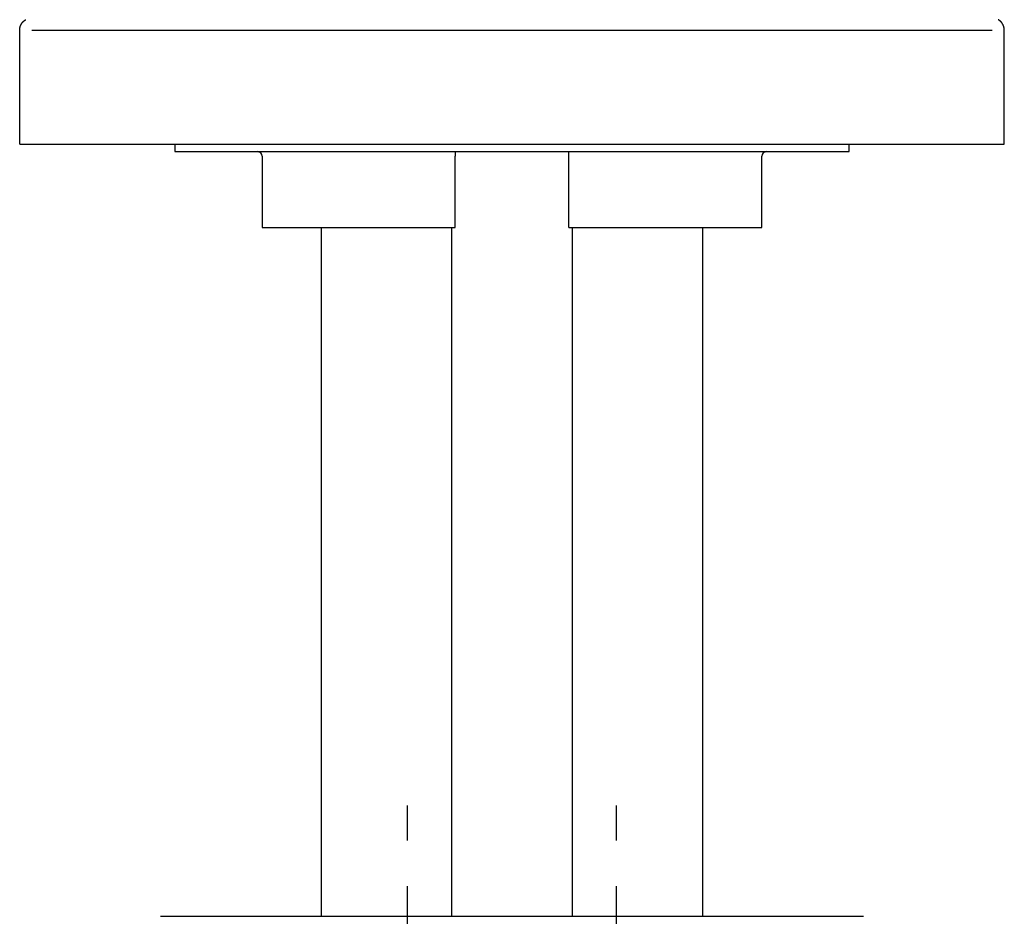
# Model space of a CAD drawing. Extents: x 32 to 181, y 14 to 270.
# Drawn here: x 37 to 58, y 83 to 103 of the extents above; entities that cross this region are included whole.
import ezdxf

# ---------------------------------------------------------------- set-up
doc = ezdxf.new("R2010")
doc.units = 0
doc.header["$MEASUREMENT"] = 0
doc.linetypes.add('CENTER', pattern=[6, 3, -1, 1, -1])
doc.layers.add('PIC44', color=7, linetype='CONTINUOUS')

msp = doc.modelspace()

# ---------------------------------------------------------------- linework, layer by layer
at = {"layer": 'PIC44', "color": 7, "linetype": 'Continuous'}
for p, q in [((36.697, 102.482), (36.699, 102.483)), ((36.699, 102.483), (36.7, 102.484)), ((36.7, 102.484), (36.701, 102.485)), ((36.701, 102.485), (36.702, 102.486)), ((36.702, 102.486), (36.703, 102.486)), ((36.703, 102.486), (36.704, 102.487)), ((36.704, 102.487), (36.705, 102.488)), ((36.705, 102.488), (36.707, 102.489)), ((36.707, 102.489), (36.708, 102.49)), ((36.708, 102.49), (36.709, 102.491)), ((36.709, 102.491), (36.71, 102.492)), ((36.71, 102.492), (36.711, 102.492)), ((36.711, 102.492), (36.712, 102.493)), ((36.712, 102.493), (36.713, 102.494)), ((36.713, 102.494), (36.714, 102.495)), ((36.714, 102.495), (36.716, 102.496)), ((36.716, 102.496), (36.717, 102.497)), ((36.717, 102.497), (36.718, 102.497)), ((36.718, 102.497), (36.719, 102.498)), ((36.719, 102.498), (36.72, 102.499)), ((36.72, 102.499), (36.722, 102.5)), ((36.722, 102.5), (36.723, 102.501)), ((36.723, 102.501), (36.724, 102.502)), ((36.724, 102.502), (36.725, 102.503)), ((36.725, 102.503), (36.727, 102.504)), ((36.727, 102.504), (36.728, 102.505)), ((36.728, 102.505), (36.73, 102.506)), ((36.73, 102.506), (36.731, 102.507)), ((36.731, 102.507), (36.732, 102.507)), ((36.732, 102.507), (36.733, 102.508)), ((36.733, 102.508), (36.734, 102.509)), ((36.734, 102.509), (36.735, 102.51)), ((36.735, 102.51), (36.736, 102.51)), ((36.736, 102.51), (36.737, 102.511)), ((58.14, 102.51), (58.139, 102.511)), ((58.141, 102.51), (58.14, 102.51)), ((58.142, 102.509), (58.141, 102.51)), ((58.143, 102.508), (58.142, 102.509)), ((58.145, 102.507), (58.143, 102.508)), ((58.146, 102.507), (58.145, 102.507)), ((58.147, 102.506), (58.146, 102.507)), ((58.148, 102.505), (58.147, 102.506)), ((58.15, 102.504), (58.148, 102.505)), ((58.151, 102.503), (58.15, 102.504)), ((58.152, 102.502), (58.151, 102.503)), ((58.154, 102.501), (58.152, 102.502)), ((58.155, 102.5), (58.154, 102.501)), ((58.156, 102.499), (58.155, 102.5)), ((58.158, 102.498), (58.156, 102.499)), ((58.159, 102.497), (58.158, 102.498)), ((58.16, 102.497), (58.159, 102.497)), ((58.161, 102.496), (58.16, 102.497)), ((58.162, 102.495), (58.161, 102.496)), ((58.163, 102.494), (58.162, 102.495)), ((58.164, 102.493), (58.163, 102.494)), ((58.166, 102.492), (58.164, 102.493)), ((58.167, 102.492), (58.166, 102.492)), ((58.168, 102.491), (58.167, 102.492)), ((58.169, 102.49), (58.168, 102.491)), ((58.17, 102.489), (58.169, 102.49)), ((58.171, 102.488), (58.17, 102.489)), ((58.172, 102.487), (58.171, 102.488)), ((58.173, 102.486), (58.172, 102.487)), ((58.175, 102.486), (58.173, 102.486)), ((58.176, 102.485), (58.175, 102.486)), ((58.177, 102.484), (58.176, 102.485)), ((58.178, 102.483), (58.177, 102.484)), ((58.179, 102.482), (58.178, 102.483)), ((36.605, 102.285), (36.606, 102.287)), ((36.605, 102.284), (36.605, 102.285)), ((36.605, 102.283), (36.605, 102.284)), ((36.605, 102.282), (36.605, 102.283)), ((36.605, 102.281), (36.605, 102.282)), ((36.605, 99.772), (36.605, 102.281)), ((36.606, 102.298), (36.607, 102.3)), ((36.606, 102.296), (36.606, 102.298)), ((36.606, 102.295), (36.606, 102.296)), ((36.606, 102.293), (36.606, 102.295)), ((36.606, 102.292), (36.606, 102.293)), ((36.606, 102.29), (36.606, 102.292)), ((36.606, 102.288), (36.606, 102.29)), ((36.606, 102.287), (36.606, 102.288)), ((36.607, 102.308), (36.608, 102.31)), ((36.607, 102.307), (36.607, 102.308)), ((36.607, 102.306), (36.607, 102.307)), ((36.607, 102.304), (36.607, 102.306)), ((36.607, 102.303), (36.607, 102.304)), ((36.607, 102.301), (36.607, 102.303)), ((36.607, 102.3), (36.607, 102.301)), ((36.608, 102.317), (36.609, 102.318)), ((36.608, 102.315), (36.608, 102.317)), ((36.608, 102.314), (36.608, 102.315)), ((36.608, 102.313), (36.608, 102.314)), ((36.608, 102.311), (36.608, 102.313)), ((36.608, 102.31), (36.608, 102.311)), ((36.609, 102.325), (36.61, 102.327)), ((36.609, 102.324), (36.609, 102.325)), ((36.609, 102.322), (36.609, 102.324)), ((36.609, 102.321), (36.609, 102.322)), ((36.609, 102.32), (36.609, 102.321)), ((36.609, 102.318), (36.609, 102.32)), ((36.61, 102.331), (36.611, 102.333)), ((36.61, 102.33), (36.61, 102.331)), ((36.61, 102.328), (36.61, 102.33)), ((36.61, 102.327), (36.61, 102.328)), ((36.611, 102.337), (36.612, 102.338)), ((36.611, 102.335), (36.611, 102.337)), ((36.611, 102.334), (36.611, 102.335)), ((36.611, 102.333), (36.611, 102.334)), ((36.612, 102.342), (36.613, 102.344)), ((36.612, 102.341), (36.612, 102.342)), ((36.612, 102.34), (36.612, 102.341)), ((36.612, 102.338), (36.612, 102.34)), ((36.613, 102.347), (36.614, 102.348)), ((36.613, 102.345), (36.613, 102.347)), ((36.613, 102.344), (36.613, 102.345)), ((36.614, 102.351), (36.615, 102.352)), ((36.614, 102.349), (36.614, 102.351)), ((36.614, 102.348), (36.614, 102.349)), ((36.615, 102.354), (36.616, 102.355)), ((36.615, 102.352), (36.615, 102.354)), ((36.616, 102.358), (36.617, 102.359)), ((36.616, 102.356), (36.616, 102.358)), ((36.616, 102.355), (36.616, 102.356)), ((36.617, 102.36), (36.618, 102.362)), ((36.617, 102.359), (36.617, 102.36)), ((36.618, 102.365), (36.619, 102.366)), ((36.618, 102.363), (36.618, 102.365)), ((36.618, 102.362), (36.618, 102.363)), ((36.619, 102.367), (36.62, 102.369)), ((36.619, 102.366), (36.619, 102.367)), ((36.62, 102.37), (36.621, 102.371)), ((36.62, 102.369), (36.62, 102.37)), ((36.621, 102.373), (36.622, 102.374)), ((36.621, 102.371), (36.621, 102.373)), ((36.622, 102.376), (36.623, 102.377)), ((36.622, 102.374), (36.622, 102.376)), ((36.623, 102.378), (36.624, 102.38)), ((36.623, 102.377), (36.623, 102.378)), ((36.624, 102.381), (36.625, 102.382)), ((36.624, 102.38), (36.624, 102.381)), ((36.625, 102.382), (36.626, 102.384)), ((36.626, 102.385), (36.627, 102.386)), ((36.626, 102.384), (36.626, 102.385)), ((36.627, 102.388), (36.628, 102.389)), ((36.627, 102.386), (36.627, 102.388)), ((36.628, 102.39), (36.629, 102.392)), ((36.628, 102.389), (36.628, 102.39)), ((36.629, 102.392), (36.63, 102.393)), ((36.63, 102.394), (36.631, 102.395)), ((36.63, 102.393), (36.63, 102.394)), ((36.631, 102.395), (36.632, 102.397)), ((36.632, 102.398), (36.633, 102.399)), ((36.632, 102.397), (36.632, 102.398)), ((36.633, 102.399), (36.634, 102.401)), ((36.634, 102.402), (36.635, 102.403)), ((36.634, 102.401), (36.634, 102.402)), ((36.635, 102.403), (36.636, 102.405)), ((36.636, 102.406), (36.637, 102.407)), ((36.636, 102.405), (36.636, 102.406)), ((36.637, 102.407), (36.638, 102.408)), ((36.638, 102.41), (36.639, 102.411)), ((36.638, 102.408), (36.638, 102.41)), ((36.639, 102.411), (36.64, 102.412)), ((36.64, 102.413), (36.641, 102.415)), ((36.64, 102.412), (36.64, 102.413)), ((36.641, 102.415), (36.642, 102.416)), ((36.642, 102.416), (36.643, 102.417)), ((36.643, 102.418), (36.644, 102.42)), ((36.643, 102.417), (36.643, 102.418)), ((36.644, 102.42), (36.645, 102.421)), ((36.645, 102.421), (36.646, 102.422)), ((36.646, 102.423), (36.647, 102.425)), ((36.646, 102.422), (36.646, 102.423)), ((36.647, 102.425), (36.648, 102.426)), ((36.648, 102.426), (36.649, 102.427)), ((36.649, 102.427), (36.65, 102.428)), ((36.65, 102.43), (36.651, 102.431)), ((36.65, 102.428), (36.65, 102.43)), ((36.651, 102.431), (36.652, 102.432)), ((36.652, 102.432), (36.653, 102.433)), ((36.653, 102.433), (36.654, 102.434)), ((36.654, 102.436), (36.655, 102.437)), ((36.654, 102.434), (36.654, 102.436)), ((36.655, 102.437), (36.656, 102.438)), ((36.656, 102.438), (36.657, 102.439)), ((36.657, 102.439), (36.658, 102.44)), ((36.658, 102.44), (36.659, 102.441)), ((36.659, 102.441), (36.66, 102.443)), ((36.66, 102.444), (36.661, 102.445)), ((36.66, 102.443), (36.66, 102.444)), ((36.661, 102.445), (36.662, 102.446)), ((36.662, 102.446), (36.663, 102.447)), ((36.663, 102.447), (36.664, 102.448)), ((36.664, 102.448), (36.665, 102.449)), ((36.665, 102.449), (36.666, 102.45)), ((36.666, 102.45), (36.667, 102.452)), ((36.667, 102.452), (36.668, 102.453)), ((36.668, 102.453), (36.669, 102.454)), ((36.669, 102.454), (36.67, 102.455)), ((36.67, 102.455), (36.671, 102.456)), ((36.671, 102.457), (36.672, 102.458)), ((36.671, 102.456), (36.671, 102.457)), ((36.672, 102.458), (36.673, 102.459)), ((36.673, 102.459), (36.674, 102.46)), ((36.674, 102.46), (36.675, 102.461)), ((36.675, 102.461), (36.676, 102.462)), ((36.676, 102.462), (36.677, 102.463)), ((36.677, 102.463), (36.678, 102.464)), ((36.678, 102.464), (36.679, 102.465)), ((36.679, 102.465), (36.68, 102.467)), ((36.68, 102.467), (36.681, 102.468)), ((36.681, 102.468), (36.682, 102.469)), ((36.682, 102.469), (36.683, 102.47)), ((36.683, 102.47), (36.684, 102.471)), ((36.684, 102.471), (36.686, 102.471)), ((36.686, 102.471), (36.687, 102.472)), ((36.687, 102.472), (36.688, 102.473)), ((36.688, 102.473), (36.689, 102.474)), ((36.689, 102.474), (36.69, 102.475)), ((36.69, 102.475), (36.691, 102.476)), ((36.691, 102.476), (36.692, 102.477)), ((36.692, 102.477), (36.693, 102.478)), ((36.693, 102.478), (36.694, 102.479)), ((36.694, 102.479), (36.695, 102.48)), ((36.695, 102.48), (36.696, 102.481)), ((36.696, 102.481), (36.697, 102.482)), ((36.872, 102.281), (58.005, 102.281)), ((58.18, 102.481), (58.179, 102.482)), ((58.181, 102.48), (58.18, 102.481)), ((58.182, 102.479), (58.181, 102.48)), ((58.184, 102.478), (58.182, 102.479)), ((58.185, 102.477), (58.184, 102.478)), ((58.186, 102.476), (58.185, 102.477)), ((58.187, 102.475), (58.186, 102.476)), ((58.188, 102.474), (58.187, 102.475)), ((58.189, 102.473), (58.188, 102.474)), ((58.19, 102.472), (58.189, 102.473)), ((58.191, 102.471), (58.19, 102.472)), ((58.192, 102.471), (58.191, 102.471)), ((58.193, 102.47), (58.192, 102.471)), ((58.194, 102.469), (58.193, 102.47)), ((58.195, 102.468), (58.194, 102.469)), ((58.196, 102.467), (58.195, 102.468)), ((58.197, 102.465), (58.196, 102.467)), ((58.198, 102.464), (58.197, 102.465)), ((58.199, 102.463), (58.198, 102.464)), ((58.2, 102.462), (58.199, 102.463)), ((58.201, 102.461), (58.2, 102.462)), ((58.202, 102.46), (58.201, 102.461)), ((58.203, 102.459), (58.202, 102.46)), ((58.204, 102.458), (58.203, 102.459)), ((58.205, 102.457), (58.204, 102.458)), ((58.206, 102.456), (58.205, 102.457)), ((58.207, 102.455), (58.206, 102.456)), ((58.208, 102.454), (58.207, 102.455)), ((58.209, 102.453), (58.208, 102.454)), ((58.21, 102.452), (58.209, 102.453)), ((58.211, 102.45), (58.21, 102.452)), ((58.212, 102.449), (58.211, 102.45)), ((58.213, 102.448), (58.212, 102.449)), ((58.213, 102.447), (58.213, 102.448)), ((58.214, 102.446), (58.213, 102.447)), ((58.215, 102.445), (58.214, 102.446)), ((58.216, 102.444), (58.215, 102.445)), ((58.217, 102.443), (58.216, 102.444)), ((58.218, 102.441), (58.217, 102.443)), ((58.219, 102.44), (58.218, 102.441)), ((58.22, 102.439), (58.219, 102.44)), ((58.22, 102.438), (58.22, 102.439)), ((58.221, 102.437), (58.22, 102.438)), ((58.222, 102.436), (58.221, 102.437)), ((58.223, 102.434), (58.222, 102.436)), ((58.224, 102.433), (58.223, 102.434)), ((58.225, 102.432), (58.224, 102.433)), ((58.225, 102.431), (58.225, 102.432)), ((58.226, 102.43), (58.225, 102.431)), ((58.227, 102.428), (58.226, 102.43)), ((58.228, 102.427), (58.227, 102.428)), ((58.229, 102.426), (58.228, 102.427)), ((58.229, 102.425), (58.229, 102.426)), ((58.23, 102.423), (58.229, 102.425)), ((58.231, 102.422), (58.23, 102.423)), ((58.232, 102.421), (58.231, 102.422)), ((58.232, 102.42), (58.232, 102.421)), ((58.233, 102.418), (58.232, 102.42)), ((58.234, 102.417), (58.233, 102.418)), ((58.235, 102.416), (58.234, 102.417)), ((58.235, 102.415), (58.235, 102.416)), ((58.236, 102.413), (58.235, 102.415)), ((58.237, 102.412), (58.236, 102.413)), ((58.238, 102.411), (58.237, 102.412)), ((58.238, 102.41), (58.238, 102.411)), ((58.239, 102.408), (58.238, 102.41)), ((58.24, 102.407), (58.239, 102.408)), ((58.24, 102.406), (58.24, 102.407)), ((58.241, 102.405), (58.24, 102.406)), ((58.242, 102.403), (58.241, 102.405)), ((58.242, 102.402), (58.242, 102.403)), ((58.243, 102.401), (58.242, 102.402)), ((58.244, 102.399), (58.243, 102.401)), ((58.244, 102.398), (58.244, 102.399)), ((58.245, 102.397), (58.244, 102.398)), ((58.246, 102.395), (58.245, 102.397)), ((58.246, 102.394), (58.246, 102.395)), ((58.247, 102.393), (58.246, 102.394)), ((58.248, 102.392), (58.247, 102.393)), ((58.248, 102.39), (58.248, 102.392)), ((58.249, 102.389), (58.248, 102.39)), ((58.249, 102.388), (58.249, 102.389)), ((58.25, 102.386), (58.249, 102.388)), ((58.251, 102.385), (58.25, 102.386)), ((58.251, 102.384), (58.251, 102.385)), ((58.252, 102.382), (58.251, 102.384)), ((58.252, 102.381), (58.252, 102.382)), ((58.253, 102.38), (58.252, 102.381)), ((58.253, 102.378), (58.253, 102.38)), ((58.254, 102.377), (58.253, 102.378)), ((58.254, 102.376), (58.254, 102.377)), ((58.255, 102.374), (58.254, 102.376)), ((58.255, 102.373), (58.255, 102.374)), ((58.256, 102.371), (58.255, 102.373)), ((58.256, 102.37), (58.256, 102.371)), ((58.257, 102.369), (58.256, 102.37)), ((58.257, 102.367), (58.257, 102.369)), ((58.258, 102.366), (58.257, 102.367)), ((58.258, 102.365), (58.258, 102.366)), ((58.259, 102.363), (58.258, 102.365)), ((58.259, 102.362), (58.259, 102.363)), ((58.259, 102.36), (58.259, 102.362)), ((58.26, 102.359), (58.259, 102.36)), ((58.26, 102.358), (58.26, 102.359)), ((58.261, 102.356), (58.26, 102.358)), ((58.261, 102.355), (58.261, 102.356)), ((58.261, 102.354), (58.261, 102.355)), ((58.262, 102.352), (58.261, 102.354)), ((58.262, 102.351), (58.262, 102.352)), ((58.263, 102.349), (58.262, 102.351)), ((58.263, 102.348), (58.263, 102.349)), ((58.263, 102.347), (58.263, 102.348)), ((58.264, 102.345), (58.263, 102.347)), ((58.264, 102.344), (58.264, 102.345)), ((58.264, 102.342), (58.264, 102.344)), ((58.264, 102.341), (58.264, 102.342)), ((58.265, 102.34), (58.264, 102.341)), ((58.265, 102.338), (58.265, 102.34)), ((58.265, 102.337), (58.265, 102.338)), ((58.266, 102.335), (58.265, 102.337)), ((58.266, 102.334), (58.266, 102.335)), ((58.266, 102.333), (58.266, 102.334)), ((58.266, 102.331), (58.266, 102.333)), ((58.266, 102.33), (58.266, 102.331)), ((58.267, 102.328), (58.266, 102.33)), ((58.267, 102.327), (58.267, 102.328)), ((58.267, 102.325), (58.267, 102.327)), ((58.267, 102.324), (58.267, 102.325)), ((58.268, 102.322), (58.267, 102.324)), ((58.268, 102.321), (58.268, 102.322)), ((58.268, 102.32), (58.268, 102.321)), ((58.268, 102.318), (58.268, 102.32)), ((58.268, 102.317), (58.268, 102.318)), ((58.268, 102.315), (58.268, 102.317)), ((58.269, 102.314), (58.268, 102.315)), ((58.269, 102.313), (58.269, 102.314)), ((58.269, 102.311), (58.269, 102.313)), ((58.269, 102.31), (58.269, 102.311)), ((58.269, 102.308), (58.269, 102.31)), ((58.269, 102.307), (58.269, 102.308)), ((58.269, 102.306), (58.269, 102.307)), ((58.27, 102.304), (58.269, 102.306)), ((58.27, 102.303), (58.27, 102.304)), ((58.27, 102.301), (58.27, 102.303)), ((58.27, 102.3), (58.27, 102.301)), ((58.27, 102.298), (58.27, 102.3)), ((58.27, 102.296), (58.27, 102.298)), ((58.27, 102.295), (58.27, 102.296)), ((58.271, 102.293), (58.27, 102.295)), ((58.271, 102.292), (58.271, 102.293)), ((58.271, 102.29), (58.271, 102.292)), ((58.271, 102.288), (58.271, 102.29)), ((58.271, 102.287), (58.271, 102.288)), ((58.271, 102.285), (58.271, 102.287)), ((58.271, 102.284), (58.271, 102.285)), ((58.271, 102.283), (58.271, 102.284)), ((58.271, 102.282), (58.271, 102.283)), ((58.272, 102.281), (58.271, 102.282)), ((58.272, 99.772), (58.272, 102.281)), ((36.605, 99.772), (58.272, 99.772)), ((40.022, 99.772), (54.855, 99.772)), ((40.022, 99.772), (40.022, 99.606)), ((54.855, 99.606), (54.855, 99.772)), ((40.022, 99.606), (54.855, 99.606)), ((41.938, 99.506), (41.938, 97.939)), ((46.188, 99.606), (46.188, 99.606)), ((46.188, 99.606), (46.188, 99.606)), ((46.188, 99.606), (46.188, 99.606)), ((46.188, 99.606), (46.188, 99.605)), ((46.188, 99.605), (46.188, 99.605)), ((46.188, 99.605), (46.188, 99.605)), ((46.188, 99.605), (46.188, 99.605)), ((46.188, 99.605), (46.188, 99.605)), ((46.188, 99.605), (46.188, 99.605)), ((46.188, 99.605), (46.188, 99.605)), ((46.188, 99.605), (46.188, 99.605)), ((46.188, 99.605), (46.188, 99.605)), ((46.188, 99.605), (46.188, 99.605)), ((46.188, 99.605), (46.188, 99.605)), ((46.188, 99.605), (46.188, 99.605)), ((46.188, 99.605), (46.188, 99.605)), ((46.188, 99.605), (46.188, 99.604)), ((46.188, 99.604), (46.188, 99.604)), ((46.188, 99.604), (46.188, 99.604)), ((46.188, 99.604), (46.188, 99.604)), ((46.188, 99.604), (46.188, 99.604)), ((46.188, 99.604), (46.188, 99.604)), ((46.188, 99.604), (46.188, 99.604)), ((46.188, 99.604), (46.188, 99.604)), ((46.188, 99.604), (46.188, 99.604)), ((46.188, 99.604), (46.188, 99.604)), ((46.188, 99.604), (46.188, 99.604)), ((46.188, 99.604), (46.188, 99.604)), ((46.188, 99.604), (46.188, 99.603)), ((46.188, 99.603), (46.188, 99.603)), ((46.188, 99.603), (46.188, 99.603)), ((46.188, 99.603), (46.188, 99.603)), ((46.188, 99.603), (46.188, 99.603)), ((46.188, 99.603), (46.188, 99.603)), ((46.188, 99.603), (46.188, 99.603)), ((46.188, 99.603), (46.188, 99.603)), ((46.188, 99.603), (46.188, 99.602)), ((46.188, 99.602), (46.188, 99.602)), ((46.188, 99.602), (46.188, 99.602)), ((46.188, 99.602), (46.188, 99.602)), ((46.188, 99.602), (46.188, 99.602)), ((46.188, 99.602), (46.188, 99.602)), ((46.188, 99.602), (46.188, 99.602)), ((46.188, 99.602), (46.188, 99.601)), ((46.188, 99.601), (46.188, 99.601)), ((46.188, 99.601), (46.188, 99.601)), ((46.188, 99.601), (46.188, 99.601)), ((46.188, 99.601), (46.188, 99.601)), ((46.188, 99.601), (46.188, 99.601)), ((46.188, 99.601), (46.188, 99.6)), ((46.188, 99.6), (46.188, 99.6)), ((46.188, 99.6), (46.188, 99.6)), ((46.188, 99.6), (46.188, 99.6)), ((46.188, 99.6), (46.188, 99.6)), ((46.188, 99.6), (46.188, 99.599)), ((46.188, 99.599), (46.188, 99.599)), ((46.188, 99.599), (46.188, 99.599)), ((46.188, 99.599), (46.188, 99.599)), ((46.188, 99.599), (46.188, 99.599)), ((46.188, 99.599), (46.188, 99.598)), ((46.188, 99.598), (46.188, 99.598)), ((46.188, 99.598), (46.188, 99.598)), ((46.188, 99.598), (46.188, 99.598)), ((46.188, 99.598), (46.188, 99.597)), ((46.188, 99.597), (46.188, 99.597)), ((46.188, 99.597), (46.188, 99.597)), ((46.188, 99.597), (46.188, 99.597)), ((46.188, 99.597), (46.188, 99.596)), ((46.188, 99.596), (46.188, 99.596)), ((46.188, 99.596), (46.188, 99.596)), ((46.188, 99.596), (46.188, 99.595)), ((46.188, 99.595), (46.188, 99.595)), ((46.188, 99.595), (46.188, 99.595)), ((46.188, 99.595), (46.188, 99.595)), ((46.188, 99.595), (46.188, 99.594)), ((46.188, 99.594), (46.188, 99.594)), ((46.188, 99.594), (46.188, 99.594)), ((46.188, 99.594), (46.188, 99.593)), ((46.188, 99.593), (46.188, 99.593)), ((46.188, 99.593), (46.188, 99.593)), ((46.188, 99.593), (46.188, 99.592)), ((46.188, 99.592), (46.188, 99.592)), ((46.188, 99.592), (46.188, 99.592)), ((46.188, 99.592), (46.188, 99.591)), ((46.188, 99.591), (46.188, 99.591)), ((46.188, 99.591), (46.188, 99.591)), ((46.188, 99.591), (46.188, 99.59)), ((46.188, 99.59), (46.188, 99.59)), ((46.188, 99.59), (46.188, 99.59)), ((46.188, 99.59), (46.188, 99.589)), ((46.188, 99.589), (46.188, 99.589)), ((46.188, 99.589), (46.188, 99.589)), ((46.188, 99.589), (46.188, 99.588)), ((46.188, 99.588), (46.188, 99.588)), ((46.188, 99.588), (46.188, 99.587)), ((46.188, 99.587), (46.188, 99.587)), ((46.188, 99.587), (46.188, 99.587)), ((46.188, 99.587), (46.188, 99.586)), ((46.188, 99.586), (46.188, 99.586)), ((46.188, 99.586), (46.188, 99.585)), ((46.188, 99.585), (46.188, 99.585)), ((46.188, 99.585), (46.188, 99.585)), ((46.188, 99.585), (46.188, 99.584)), ((46.188, 99.584), (46.188, 99.584)), ((46.188, 99.584), (46.188, 99.583)), ((46.188, 99.583), (46.188, 99.583)), ((46.188, 99.583), (46.188, 99.583)), ((46.188, 99.583), (46.188, 99.582)), ((46.188, 99.582), (46.188, 99.582)), ((46.188, 99.582), (46.188, 99.581)), ((46.188, 99.581), (46.188, 99.581)), ((46.188, 99.581), (46.188, 99.58)), ((46.188, 99.58), (46.188, 99.58)), ((46.188, 99.58), (46.188, 99.58)), ((46.188, 99.58), (46.188, 99.579)), ((46.188, 99.579), (46.188, 99.579)), ((46.188, 99.579), (46.188, 99.578)), ((46.188, 99.578), (46.188, 99.578)), ((46.188, 99.578), (46.188, 99.577)), ((46.188, 99.577), (46.188, 99.577)), ((46.188, 99.577), (46.188, 99.576)), ((46.188, 99.576), (46.188, 99.576)), ((46.188, 99.576), (46.188, 99.575)), ((46.188, 99.575), (46.188, 99.575)), ((46.188, 99.575), (46.188, 99.574)), ((46.188, 99.574), (46.188, 99.574)), ((46.188, 99.574), (46.188, 99.573)), ((46.188, 99.573), (46.188, 99.573)), ((46.188, 99.573), (46.188, 99.573)), ((46.188, 99.573), (46.188, 99.572)), ((46.188, 99.572), (46.188, 99.572)), ((46.188, 99.572), (46.188, 99.571)), ((46.188, 99.571), (46.188, 99.571)), ((46.188, 99.571), (46.188, 99.57)), ((46.188, 99.57), (46.188, 99.57)), ((46.188, 99.57), (46.188, 99.569)), ((46.188, 99.569), (46.188, 99.569)), ((46.188, 99.569), (46.188, 99.568)), ((46.188, 99.568), (46.188, 99.568)), ((46.188, 99.568), (46.188, 99.567)), ((46.188, 99.567), (46.188, 99.566)), ((46.188, 99.566), (46.188, 99.566)), ((46.188, 99.566), (46.188, 99.565)), ((46.188, 99.565), (46.188, 99.565)), ((46.188, 99.565), (46.188, 99.564)), ((46.188, 99.564), (46.188, 99.564)), ((46.188, 99.564), (46.188, 99.563)), ((46.188, 99.563), (46.188, 99.563)), ((46.188, 99.563), (46.188, 99.562)), ((46.188, 99.562), (46.188, 99.562)), ((46.188, 99.562), (46.188, 99.561)), ((46.188, 99.561), (46.188, 99.561)), ((46.188, 99.561), (46.188, 99.56)), ((46.188, 99.56), (46.188, 99.56)), ((46.188, 99.56), (46.188, 99.559)), ((46.188, 99.559), (46.188, 99.558)), ((46.188, 99.558), (46.188, 99.558)), ((46.188, 99.558), (46.188, 99.557)), ((46.188, 99.557), (46.188, 99.557)), ((46.188, 99.557), (46.188, 99.556)), ((46.188, 99.556), (46.188, 99.556)), ((46.188, 99.556), (46.188, 99.555)), ((46.188, 99.555), (46.188, 99.554)), ((46.188, 99.554), (46.188, 99.554)), ((46.188, 99.554), (46.188, 99.553)), ((46.188, 99.553), (46.188, 99.553)), ((46.188, 99.553), (46.188, 99.552)), ((46.188, 99.552), (46.188, 99.552)), ((46.188, 99.552), (46.188, 99.551)), ((46.188, 99.551), (46.188, 99.55)), ((46.188, 99.55), (46.188, 99.55)), ((46.188, 99.55), (46.188, 99.549)), ((46.188, 99.549), (46.188, 99.549)), ((46.188, 99.549), (46.188, 99.548)), ((46.188, 99.548), (46.188, 99.547)), ((46.188, 99.547), (46.188, 99.547)), ((46.188, 99.547), (46.188, 99.546)), ((46.188, 99.546), (46.188, 99.546)), ((46.188, 99.546), (46.188, 99.545)), ((46.188, 99.545), (46.188, 99.544)), ((46.188, 99.544), (46.188, 99.544)), ((46.188, 99.544), (46.188, 99.543)), ((46.188, 99.543), (46.188, 99.543)), ((46.188, 99.543), (46.188, 99.542)), ((46.188, 99.542), (46.188, 99.541)), ((46.188, 99.541), (46.188, 99.541)), ((46.188, 99.541), (46.188, 99.54)), ((46.188, 99.54), (46.188, 99.539)), ((46.188, 99.539), (46.188, 99.539)), ((46.188, 99.539), (46.188, 99.538)), ((46.188, 99.538), (46.188, 99.538)), ((46.188, 99.538), (46.188, 99.537)), ((46.188, 99.537), (46.188, 99.536)), ((46.188, 99.536), (46.188, 99.536)), ((46.188, 99.536), (46.188, 99.535)), ((46.188, 99.535), (46.188, 99.534)), ((46.188, 99.534), (46.188, 99.534)), ((46.188, 99.534), (46.188, 99.533)), ((46.188, 99.533), (46.188, 99.532)), ((46.188, 99.532), (46.188, 99.532)), ((46.188, 99.532), (46.188, 99.531)), ((46.188, 99.531), (46.188, 99.531)), ((46.188, 99.531), (46.188, 99.53)), ((46.188, 99.53), (46.188, 99.529)), ((46.188, 99.529), (46.188, 99.529)), ((46.188, 99.529), (46.188, 99.528)), ((46.188, 99.528), (46.188, 99.527)), ((46.188, 99.527), (46.188, 99.527)), ((46.188, 99.527), (46.188, 99.526)), ((46.188, 99.526), (46.188, 99.525)), ((46.188, 99.525), (46.188, 99.525)), ((46.188, 99.525), (46.188, 99.524)), ((46.188, 99.524), (46.188, 99.523)), ((46.188, 99.523), (46.188, 99.523)), ((46.188, 99.523), (46.188, 99.522)), ((46.188, 99.522), (46.188, 99.521)), ((46.188, 99.521), (46.188, 99.521)), ((46.188, 99.521), (46.188, 99.52)), ((46.188, 99.52), (46.188, 99.52)), ((46.188, 99.52), (46.188, 99.519)), ((46.188, 99.519), (46.188, 99.518)), ((46.188, 99.518), (46.188, 99.518)), ((46.188, 99.518), (46.188, 99.517)), ((46.188, 99.517), (46.188, 99.516)), ((46.188, 99.516), (46.188, 99.516)), ((46.188, 99.516), (46.188, 99.515)), ((46.188, 99.515), (46.188, 99.514)), ((46.188, 99.514), (46.188, 99.514)), ((46.188, 99.514), (46.188, 99.513)), ((46.188, 99.513), (46.188, 99.512)), ((46.188, 99.512), (46.188, 99.511)), ((46.188, 99.511), (46.188, 99.511)), ((46.188, 99.511), (46.188, 99.51)), ((46.188, 99.51), (46.188, 99.509)), ((46.188, 99.509), (46.188, 99.509)), ((46.188, 99.509), (46.188, 99.508)), ((46.188, 99.508), (46.188, 99.507)), ((46.188, 99.507), (46.188, 99.507)), ((46.188, 99.507), (46.188, 99.506)), ((46.188, 99.506), (46.188, 99.506)), ((46.188, 97.939), (46.188, 99.506)), ((48.688, 99.605), (48.688, 99.606)), ((48.688, 99.606), (48.688, 99.606)), ((48.688, 99.606), (48.688, 99.606)), ((48.688, 99.606), (48.688, 99.606)), ((48.688, 99.606), (48.688, 99.606)), ((48.688, 99.604), (48.688, 99.605)), ((48.688, 99.605), (48.688, 99.605)), ((48.688, 99.605), (48.688, 99.605)), ((48.688, 99.605), (48.688, 99.605)), ((48.688, 99.605), (48.688, 99.605)), ((48.688, 99.605), (48.688, 99.605)), ((48.688, 99.605), (48.688, 99.605)), ((48.688, 99.605), (48.688, 99.605)), ((48.688, 99.605), (48.688, 99.605)), ((48.688, 99.605), (48.688, 99.605)), ((48.688, 99.605), (48.688, 99.605)), ((48.688, 99.605), (48.688, 99.605)), ((48.688, 99.605), (48.688, 99.605)), ((48.688, 99.605), (48.688, 99.605)), ((48.688, 99.605), (48.688, 99.605)), ((48.688, 99.605), (48.688, 99.605)), ((48.688, 99.603), (48.688, 99.604)), ((48.688, 99.604), (48.688, 99.604)), ((48.688, 99.604), (48.688, 99.604)), ((48.688, 99.604), (48.688, 99.604)), ((48.688, 99.604), (48.688, 99.604)), ((48.688, 99.604), (48.688, 99.604)), ((48.688, 99.604), (48.688, 99.604)), ((48.688, 99.604), (48.688, 99.604)), ((48.688, 99.604), (48.688, 99.604)), ((48.688, 99.604), (48.688, 99.604)), ((48.688, 99.604), (48.688, 99.604)), ((48.688, 99.602), (48.688, 99.603)), ((48.688, 99.603), (48.688, 99.603)), ((48.688, 99.603), (48.688, 99.603)), ((48.688, 99.603), (48.688, 99.603)), ((48.688, 99.603), (48.688, 99.603)), ((48.688, 99.603), (48.688, 99.603)), ((48.688, 99.603), (48.688, 99.603)), ((48.688, 99.603), (48.688, 99.603)), ((48.688, 99.601), (48.688, 99.602)), ((48.688, 99.602), (48.688, 99.602)), ((48.688, 99.602), (48.688, 99.602)), ((48.688, 99.602), (48.688, 99.602)), ((48.688, 99.602), (48.688, 99.602)), ((48.688, 99.602), (48.688, 99.602)), ((48.688, 99.6), (48.688, 99.601)), ((48.688, 99.601), (48.688, 99.601)), ((48.688, 99.601), (48.688, 99.601)), ((48.688, 99.601), (48.688, 99.601)), ((48.688, 99.601), (48.688, 99.601)), ((48.688, 99.599), (48.688, 99.6)), ((48.688, 99.6), (48.688, 99.6)), ((48.688, 99.6), (48.688, 99.6)), ((48.688, 99.6), (48.688, 99.6)), ((48.688, 99.6), (48.688, 99.6)), ((48.688, 99.598), (48.688, 99.599)), ((48.688, 99.599), (48.688, 99.599)), ((48.688, 99.599), (48.688, 99.599)), ((48.688, 99.599), (48.688, 99.599)), ((48.688, 99.597), (48.688, 99.598)), ((48.688, 99.598), (48.688, 99.598)), ((48.688, 99.598), (48.688, 99.598)), ((48.688, 99.598), (48.688, 99.598)), ((48.688, 99.596), (48.688, 99.597)), ((48.688, 99.597), (48.688, 99.597)), ((48.688, 99.597), (48.688, 99.597)), ((48.688, 99.597), (48.688, 99.597)), ((48.688, 99.595), (48.688, 99.596)), ((48.688, 99.596), (48.688, 99.596)), ((48.688, 99.596), (48.688, 99.596)), ((48.688, 99.594), (48.688, 99.595)), ((48.688, 99.595), (48.688, 99.595)), ((48.688, 99.595), (48.688, 99.595)), ((48.688, 99.595), (48.688, 99.595)), ((48.688, 99.593), (48.688, 99.594)), ((48.688, 99.594), (48.688, 99.594)), ((48.688, 99.594), (48.688, 99.594)), ((48.688, 99.592), (48.688, 99.593)), ((48.688, 99.593), (48.688, 99.593)), ((48.688, 99.593), (48.688, 99.593)), ((48.688, 99.591), (48.688, 99.592)), ((48.688, 99.592), (48.688, 99.592)), ((48.688, 99.592), (48.688, 99.592)), ((48.688, 99.59), (48.688, 99.591)), ((48.688, 99.591), (48.688, 99.591)), ((48.688, 99.591), (48.688, 99.591)), ((48.688, 99.589), (48.688, 99.59)), ((48.688, 99.59), (48.688, 99.59)), ((48.688, 99.59), (48.688, 99.59)), ((48.688, 99.588), (48.688, 99.589)), ((48.688, 99.589), (48.688, 99.589)), ((48.688, 99.587), (48.688, 99.588)), ((48.688, 99.588), (48.688, 99.588)), ((48.688, 99.588), (48.688, 99.588)), ((48.688, 99.586), (48.688, 99.587)), ((48.688, 99.587), (48.688, 99.587)), ((48.688, 99.587), (48.688, 99.587)), ((48.688, 99.585), (48.688, 99.586)), ((48.688, 99.586), (48.688, 99.586)), ((48.688, 99.584), (48.688, 99.585)), ((48.688, 99.585), (48.688, 99.585)), ((48.688, 99.585), (48.688, 99.585)), ((48.688, 99.583), (48.688, 99.584)), ((48.688, 99.584), (48.688, 99.584)), ((48.688, 99.582), (48.688, 99.583)), ((48.688, 99.583), (48.688, 99.583)), ((48.688, 99.583), (48.688, 99.583)), ((48.688, 99.581), (48.688, 99.582)), ((48.688, 99.582), (48.688, 99.582)), ((48.688, 99.58), (48.688, 99.581)), ((48.688, 99.581), (48.688, 99.581)), ((48.688, 99.579), (48.688, 99.58)), ((48.688, 99.58), (48.688, 99.58)), ((48.688, 99.58), (48.688, 99.58)), ((48.688, 99.578), (48.688, 99.579)), ((48.688, 99.579), (48.688, 99.579)), ((48.688, 99.577), (48.688, 99.578)), ((48.688, 99.578), (48.688, 99.578)), ((48.688, 99.576), (48.688, 99.577)), ((48.688, 99.577), (48.688, 99.577)), ((48.688, 99.575), (48.688, 99.576)), ((48.688, 99.576), (48.688, 99.576)), ((48.688, 99.574), (48.688, 99.575)), ((48.688, 99.575), (48.688, 99.575)), ((48.688, 99.575), (48.688, 99.575)), ((48.688, 99.573), (48.688, 99.574)), ((48.688, 99.574), (48.688, 99.574)), ((48.688, 99.572), (48.688, 99.573)), ((48.688, 99.573), (48.688, 99.573)), ((48.688, 99.571), (48.688, 99.572)), ((48.688, 99.572), (48.688, 99.572)), ((48.688, 99.57), (48.688, 99.571)), ((48.688, 99.571), (48.688, 99.571)), ((48.688, 99.569), (48.688, 99.57)), ((48.688, 99.57), (48.688, 99.57)), ((48.688, 99.568), (48.688, 99.569)), ((48.688, 99.569), (48.688, 99.569)), ((48.688, 99.567), (48.688, 99.568)), ((48.688, 99.568), (48.688, 99.568)), ((48.688, 99.566), (48.688, 99.567)), ((48.688, 99.567), (48.688, 99.567)), ((48.688, 99.565), (48.688, 99.566)), ((48.688, 99.566), (48.688, 99.566)), ((48.688, 99.564), (48.688, 99.565)), ((48.688, 99.563), (48.688, 99.564)), ((48.688, 99.564), (48.688, 99.564)), ((48.688, 99.562), (48.688, 99.563)), ((48.688, 99.563), (48.688, 99.563)), ((48.688, 99.561), (48.688, 99.562)), ((48.688, 99.562), (48.688, 99.562)), ((48.688, 99.56), (48.688, 99.561)), ((48.688, 99.561), (48.688, 99.561)), ((48.688, 99.559), (48.688, 99.56)), ((48.688, 99.56), (48.688, 99.56)), ((48.688, 99.558), (48.688, 99.559)), ((48.688, 99.557), (48.688, 99.558)), ((48.688, 99.558), (48.688, 99.558)), ((48.688, 99.556), (48.688, 99.557)), ((48.688, 99.557), (48.688, 99.557)), ((48.688, 99.555), (48.688, 99.556)), ((48.688, 99.556), (48.688, 99.556)), ((48.688, 99.554), (48.688, 99.555)), ((48.688, 99.553), (48.688, 99.554)), ((48.688, 99.554), (48.688, 99.554)), ((48.688, 99.552), (48.688, 99.553)), ((48.688, 99.553), (48.688, 99.553)), ((48.688, 99.551), (48.688, 99.552)), ((48.688, 99.552), (48.688, 99.552)), ((48.688, 99.55), (48.688, 99.551)), ((48.688, 99.549), (48.688, 99.55)), ((48.688, 99.55), (48.688, 99.55)), ((48.688, 99.548), (48.688, 99.549)), ((48.688, 99.549), (48.688, 99.549)), ((48.688, 99.547), (48.688, 99.548)), ((48.688, 99.546), (48.688, 99.547)), ((48.688, 99.547), (48.688, 99.547)), ((48.688, 99.545), (48.688, 99.546)), ((48.688, 99.546), (48.688, 99.546)), ((48.688, 99.544), (48.688, 99.545)), ((48.688, 99.543), (48.688, 99.544)), ((48.688, 99.544), (48.688, 99.544)), ((48.688, 99.542), (48.688, 99.543)), ((48.688, 99.543), (48.688, 99.543)), ((48.688, 99.541), (48.688, 99.542)), ((48.688, 99.54), (48.688, 99.541)), ((48.688, 99.541), (48.688, 99.541)), ((48.688, 99.539), (48.688, 99.54)), ((48.688, 99.538), (48.688, 99.539)), ((48.688, 99.539), (48.688, 99.539)), ((48.688, 99.537), (48.688, 99.538)), ((48.688, 99.538), (48.688, 99.538)), ((48.688, 99.536), (48.688, 99.537)), ((48.688, 99.535), (48.688, 99.536)), ((48.688, 99.536), (48.688, 99.536)), ((48.688, 99.534), (48.688, 99.535)), ((48.688, 99.533), (48.688, 99.534)), ((48.688, 99.534), (48.688, 99.534)), ((48.688, 99.532), (48.688, 99.533)), ((48.688, 99.533), (48.688, 99.533)), ((48.688, 99.531), (48.688, 99.532)), ((48.688, 99.53), (48.688, 99.531)), ((48.688, 99.531), (48.688, 99.531)), ((48.688, 99.529), (48.688, 99.53)), ((48.688, 99.528), (48.688, 99.529)), ((48.688, 99.529), (48.688, 99.529)), ((48.688, 99.527), (48.688, 99.528)), ((48.688, 99.526), (48.688, 99.527)), ((48.688, 99.527), (48.688, 99.527)), ((48.688, 99.525), (48.688, 99.526)), ((48.688, 99.524), (48.688, 99.525)), ((48.688, 99.525), (48.688, 99.525)), ((48.688, 99.523), (48.688, 99.524)), ((48.688, 99.522), (48.688, 99.523)), ((48.688, 99.523), (48.688, 99.523)), ((48.688, 99.521), (48.688, 99.522)), ((48.688, 99.522), (48.688, 99.522)), ((48.688, 99.52), (48.688, 99.521)), ((48.688, 99.519), (48.688, 99.52)), ((48.688, 99.52), (48.688, 99.52)), ((48.688, 99.518), (48.688, 99.519)), ((48.688, 99.517), (48.688, 99.518)), ((48.688, 99.518), (48.688, 99.518)), ((48.688, 99.516), (48.688, 99.517)), ((48.688, 99.515), (48.688, 99.516)), ((48.688, 99.516), (48.688, 99.516)), ((48.688, 99.514), (48.688, 99.515)), ((48.688, 99.513), (48.688, 99.514)), ((48.688, 99.514), (48.688, 99.514)), ((48.688, 99.512), (48.688, 99.513)), ((48.688, 99.511), (48.688, 99.512)), ((48.688, 99.51), (48.688, 99.511)), ((48.688, 99.511), (48.688, 99.511)), ((48.688, 99.509), (48.688, 99.51)), ((48.688, 99.508), (48.688, 99.509)), ((48.688, 99.509), (48.688, 99.509)), ((48.688, 99.507), (48.688, 99.508)), ((48.688, 99.506), (48.688, 99.507)), ((48.688, 99.507), (48.688, 99.507)), ((48.688, 99.506), (48.688, 99.506)), ((48.688, 97.939), (48.688, 99.506)), ((52.938, 97.939), (52.938, 99.506)), ((41.938, 97.939), (46.188, 97.939)), ((43.238, 97.939), (43.238, 82.773)), ((46.105, 97.939), (46.105, 82.773)), ((48.688, 97.939), (52.938, 97.939)), ((48.772, 82.773), (48.772, 97.939)), ((51.638, 82.773), (51.638, 97.939)), ((39.705, 82.773), (55.172, 82.773))]:
    msp.add_line(p, q, dxfattribs=at)
at = {"layer": 'PIC44', "color": 7, "linetype": 'CENTER'}
for p, q in [((45.138, 56.439), (45.138, 85.21)), ((49.738, 56.439), (49.738, 85.21))]:
    msp.add_line(p, q, dxfattribs=at)
at = {"layer": 'PIC44', "color": 7, "linetype": 'Continuous'}
for centre, start, end in [((41.838, 99.506), 0, 90), ((53.038, 99.506), 90, 180)]:
    msp.add_arc(centre, 0.1, start, end, dxfattribs=at)

doc.saveas('drawing.dxf')
